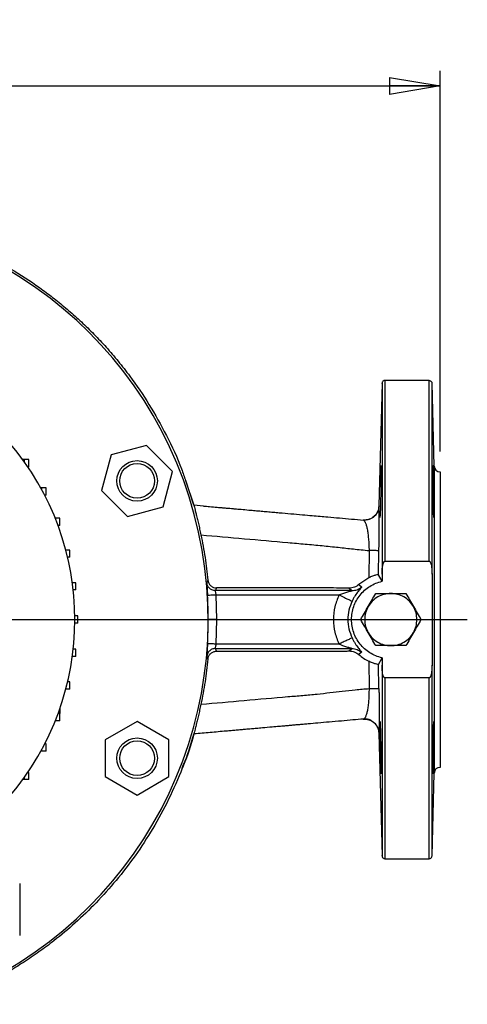
# Model space of a CAD drawing. Units: millimetres. Extents: x -4 to 213, y 0 to 297.
# Drawn here: x 76 to 98, y 70 to 118 of the extents above; entities that cross this region are included whole.
import ezdxf

# ---------------------------------------------------------------- set-up
doc = ezdxf.new("R2010")
doc.units = ezdxf.units.MM
doc.layers.add('FORMAT', color=7, linetype='Continuous')
doc.styles.add('SLDTEXTSTYLE0', font='TXT', dxfattribs={"width": 0.605})
doc.dimstyles.new('SLDDIMSTYLE0', dxfattribs={"dimtxt": 2.5, "dimasz": 2.5, "dimexe": 0, "dimexo": 0.0625, "dimtad": 1, "dimlfac": 7, "dimrnd": 1e-09, "dimzin": 12, "dimdsep": 46, "dimtxsty": 'SLDTEXTSTYLE0', "dimblk1": 'CLOSED', "dimblk2": 'CLOSED', "dimsah": 1, "dimcen": 0.09, "dimadec": 0, "dimazin": 3, "dimtfac": 1, "dimtofl": 0, "dimtmove": 0, "dimatfit": 3, "dimldrblk": 'CLOSED', "dimfxl": 0, "dimfrac": 2, "dimtolj": 1, "dimtzin": 12, "dimarcsym": 0})

# ---------------------------------------------------------------- blocks, each defined once
blk = doc.blocks.new('_Closed')
at = {"color": 0, "linetype": 'ByBlock', "lineweight": -2}
for p, q in [((-1, 0.166667), (0, 0)), ((-1, 0.166667), (-1, -0.166667)), ((0, 0), (-1, -0.166667)), ((0, 0), (-1, 0))]:
    blk.add_line(p, q, dxfattribs=at)
blk = doc.blocks.new('_D_11')
at = {"layer": 'FORMAT', "color": 7}
for p, q in [((33.496, 96.879), (33.496, 115.64)), ((96.353, 96.879), (96.353, 115.64)), ((33.496, 114.89), (96.353, 114.89))]:
    blk.add_line(p, q, dxfattribs=at)
at = {"layer": 'FORMAT', "color": 7, "xscale": 2.5, "yscale": 2.5}
for p, rotation in [((33.496, 114.89, 10.746), 179.9999998641945), ((96.353, 114.89, 10.746), 359.9999998641945)]:
    blk.add_blockref('_Closed', p, dxfattribs=dict(at, rotation=rotation))
at = {"layer": 'FORMAT', "color": 7, "insert": (62.575, 118.113), "char_height": 2.5, "attachment_point": 1, "rotation": 360, "style": 'SLDTEXTSTYLE0'}
blk.add_mtext('440', dxfattribs=at)
blk = doc.blocks.new('SW_CENTERMARKSYMBOL_2')
at = {"layer": 'FORMAT', "color": 0}
blk.add_line((0.714, 0), (32.767, 0), dxfattribs=at)

msp = doc.modelspace()

# ---------------------------------------------------------------- linework, layer by layer
at = {"color": 7, "linetype": 'Continuous', "lineweight": 25}
for p, q in [((93.4921, 100.2403), (93.3337, 94.1913)), ((95.8101, 100.379), (93.6348, 100.379)), ((96.0598, 96.1572), (95.9529, 100.2401)), ((81.8917, 97.1797), (80.139, 96.7101)), ((83.1748, 95.8967), (81.8917, 97.1797)), ((80.139, 96.7101), (79.6694, 94.9574)), ((75.8787, 96.4819), (75.7916, 96.4819)), ((75.8787, 96.3604), (75.8787, 96.4819)), ((76.093, 96.4819), (75.8787, 96.4819)), ((76.093, 96.1247), (76.0421, 96.1247)), ((76.093, 96.1247), (76.093, 96.4819)), ((96.0598, 96.1572), (96.0598, 81.0293)), ((82.7052, 94.144), (83.1748, 95.8967)), ((83.8098, 95.4397), (84.2254, 94.2307)), ((84.2188, 94.2332), (83.8218, 95.4437)), ((76.7267, 95.0793), (76.6826, 95.0793)), ((76.7267, 94.9988), (76.7267, 95.0793)), ((76.941, 95.0793), (76.7267, 95.0793)), ((76.941, 94.7222), (76.8727, 94.7222)), ((76.941, 94.7222), (76.941, 95.0793)), ((79.6694, 94.9574), (80.9525, 93.6743)), ((80.9525, 93.6743), (82.7052, 94.144)), ((84.693, 94.1899), (84.2252, 94.231)), ((93.3338, 94.1913), (93.3337, 94.1913)), ((93.3461, 94.1916), (93.3338, 94.1913)), ((77.3994, 93.5848), (77.3907, 93.5848)), ((77.3994, 93.5631), (77.3994, 93.5848)), ((77.6136, 93.5848), (77.3994, 93.5848)), ((77.6136, 93.2276), (77.5278, 93.2276)), ((77.6136, 93.2276), (77.6136, 93.5848)), ((78.1013, 92.02), (77.9083, 92.02)), ((78.1013, 91.6629), (78.1013, 92.02)), ((92.8513, 91.9959), (92.8346, 90.6479)), ((93.322, 90.8037), (93.338, 91.9853)), ((78.1013, 91.6629), (77.9973, 91.6629)), ((93.6348, 91.4727), (95.8101, 91.4727)), ((93.4904, 90.4801), (93.322, 90.8037)), ((93.492, 90.8363), (93.4904, 90.4801)), ((95.9529, 90.8362), (95.9529, 86.3504)), ((78.3967, 90.4079), (78.2297, 90.4079)), ((78.3967, 90.0508), (78.3967, 90.4079)), ((84.9116, 90.5383), (84.8577, 90.4085)), ((92.8346, 90.6479), (92.3542, 90.3211)), ((92.3542, 90.3211), (92.4808, 90.202)), ((78.3967, 90.0508), (78.2735, 90.0508)), ((85.338, 90.1512), (85.2845, 90.019)), ((92.0044, 90.019), (85.2845, 90.019)), ((85.3579, 88.5934), (85.3219, 89.8049)), ((85.3219, 89.8049), (91.3693, 89.8049)), ((91.867, 90.1418), (92.0044, 90.019)), ((78.4957, 88.772), (78.3516, 88.772)), ((78.4957, 88.4148), (78.3516, 88.4148)), ((78.4957, 88.4148), (78.4957, 88.772)), ((85.3219, 87.3819), (85.3579, 88.5934)), ((91.3692, 87.3819), (85.3219, 87.3819)), ((78.3967, 87.136), (78.2735, 87.136)), ((78.3967, 86.7789), (78.3967, 87.136)), ((85.2845, 87.1678), (92.0042, 87.1678)), ((85.338, 87.0356), (85.2845, 87.1678)), ((91.8668, 87.045), (92.0042, 87.1678)), ((92.4806, 86.9848), (92.354, 86.8656)), ((78.3967, 86.7789), (78.2297, 86.7789)), ((84.8577, 86.7783), (84.9116, 86.6485)), ((92.8346, 86.5387), (92.8511, 85.1944)), ((93.322, 86.3828), (93.4904, 86.7065)), ((93.338, 85.2014), (93.322, 86.3828)), ((93.4904, 86.7065), (93.492, 86.3503)), ((78.1013, 85.5239), (77.9973, 85.5239)), ((78.1013, 85.1668), (78.1013, 85.5239)), ((95.8101, 85.7139), (93.6348, 85.7139)), ((78.1013, 85.1668), (77.9083, 85.1668)), ((77.6136, 83.9592), (77.5278, 83.9592)), ((77.5422, 83.9592), (77.5422, 83.9985)), ((77.6136, 84.1996), (77.6136, 83.9592)), ((77.6136, 83.602), (77.6136, 83.9592)), ((77.3994, 83.602), (77.3907, 83.602)), ((77.3994, 83.602), (77.3994, 83.6237)), ((77.6136, 83.602), (77.3994, 83.602)), ((81.4221, 83.5743), (79.8507, 82.667)), ((82.9935, 82.667), (81.4221, 83.5743)), ((92.7147, 83.6849), (92.5688, 83.6894)), ((93.3336, 82.996), (93.3339, 82.996)), ((93.3336, 82.9959), (93.4921, 76.9463)), ((93.3339, 82.996), (93.3454, 82.9952)), ((79.8507, 82.667), (79.8507, 80.8525)), ((82.9935, 80.8525), (82.9935, 82.667)), ((76.7267, 82.1075), (76.6826, 82.1075)), ((76.7267, 82.1075), (76.7267, 82.188)), ((76.941, 82.1075), (76.7267, 82.1075)), ((76.941, 82.4646), (76.8727, 82.4646)), ((76.941, 82.1075), (76.941, 82.4646)), ((76.093, 81.0621), (76.0421, 81.0621)), ((76.093, 80.7049), (76.093, 81.0621)), ((75.8787, 80.7049), (75.7916, 80.7049)), ((75.8787, 80.7049), (75.8787, 80.8264)), ((76.093, 80.7049), (75.8787, 80.7049)), ((79.8507, 80.8525), (81.4221, 79.9452)), ((81.4221, 79.9452), (82.9935, 80.8525)), ((95.9529, 76.9465), (96.0598, 81.0293)), ((93.6348, 76.8076), (95.8101, 76.8076)), ((75.6385, 75.5934), (75.6385, 73.022))]:
    msp.add_line(p, q, dxfattribs=at)
for centre, radius in [((81.4221, 95.427), 1), ((81.4221, 95.427), 0.8571), ((81.4221, 81.7598), 1), ((81.4221, 81.7598), 0.8571)]:
    msp.add_circle(centre, radius, dxfattribs=at)
for centre, radius, start, end in [((64.9243, 88.5934), 20, 289.68681, 250.31319), ((64.9243, 88.5934), 13.4286, 319.42725, 40.57275), ((96.3454, 96.1647), 0.2857, 181.5, 271.44513), ((64.9243, 88.5934), 20.0051, 0, 3.39897), ((64.9243, 88.5934), 20.0051, 356.60103, 0), ((96.3454, 81.0219), 0.2857, 88.51439, 178.5)]:
    msp.add_arc(centre, radius, start, end, dxfattribs=at)
for points, knots in [([(45.3654, 93.2618), (45.5056, 93.7932), (45.7861, 94.856), (46.3704, 96.3998), (47.07, 97.8934), (47.8919, 99.3239), (48.8276, 100.6826), (49.8716, 101.96), (51.0166, 103.1476), (52.255, 104.2375), (53.5785, 105.2223), (54.9782, 106.0955), (56.4446, 106.8511), (57.9681, 107.4841), (59.5382, 107.9903), (61.1445, 108.3662), (62.7762, 108.6093), (64.4044, 108.7167), (66.0229, 108.6929), (67.6268, 108.5411), (69.2285, 108.2582), (70.8169, 107.8424), (72.3806, 107.2928), (73.9076, 106.6094), (75.3858, 105.7937), (76.5477, 105.0182), (77.4279, 104.348), (78.0595, 103.8258), (78.6856, 103.263), (79.3032, 102.6586), (79.9091, 102.0117), (80.5002, 101.3214), (81.2218, 100.3955), (82.0427, 99.1923), (82.8926, 97.6617), (83.4908, 96.3998), (83.7459, 95.6321), (83.8098, 95.4397)], [0, 0, 0, 0, 0.0320261, 0.0640522, 0.0960783, 0.1281044, 0.1601305, 0.1921566, 0.2241827, 0.2562089, 0.288235, 0.3202611, 0.3522872, 0.3843133, 0.4163394, 0.4483655, 0.4803916, 0.5124177, 0.5433943, 0.5746707, 0.606247, 0.6381232, 0.6702991, 0.7027749, 0.7355506, 0.768626, 0.7841164, 0.8000397, 0.8163958, 0.8331848, 0.8504065, 0.8680611, 0.8861484, 0.9188362, 0.9528486, 0.9881854, 1, 1, 1, 1]), ([(93.6348, 100.379), (93.6164, 100.3769), (93.5796, 100.3728), (93.5329, 100.3408), (93.4997, 100.2949), (93.4946, 100.2582), (93.492, 100.2399)], [0, 0, 0, 0, 0.2499996, 0.5000018, 0.7500011, 1, 1, 1, 1]), ([(93.492, 100.2253), (93.492, 100.2298), (93.492, 100.2558), (93.492, 100.1309), (93.492, 99.8438), (93.492, 99.3721), (93.492, 98.7421), (93.492, 97.9581), (93.492, 97.0333), (93.492, 95.9812), (93.492, 94.818), (93.492, 93.5603), (93.492, 92.2302), (93.492, 91.3009), (93.492, 90.8363)], [0, 0, 0, 0, 0.0187949, 0.1079953, 0.1971958, 0.2863963, 0.3755967, 0.4647972, 0.5539977, 0.6431982, 0.7323986, 0.8215991, 0.9107995, 1, 1, 1, 1]), ([(93.6348, 100.3771), (93.6348, 100.3621), (93.6348, 100.3318), (93.6348, 100.0712), (93.6348, 99.6548), (93.6348, 99.0742), (93.6348, 98.3422), (93.6348, 97.4683), (93.6348, 96.4655), (93.6348, 95.3485), (93.6348, 94.1325), (93.6348, 92.839), (93.6348, 91.9281), (93.6348, 91.4727)], [0, 0, 0, 0, 0.0889967, 0.1800969, 0.2711973, 0.3622976, 0.4533979, 0.5444983, 0.6355986, 0.726699, 0.8177993, 0.9088997, 1, 1, 1, 1]), ([(95.8101, 91.4727), (95.8101, 91.8896), (95.8101, 92.7235), (95.8101, 93.9147), (95.8101, 95.0437), (95.8101, 96.0936), (95.8101, 97.0524), (95.8101, 97.9084), (95.8101, 98.6511), (95.8101, 99.2713), (95.8101, 99.7624), (95.8101, 100.1149), (95.8101, 100.3376), (95.8101, 100.3652), (95.8101, 100.379)], [0, 0, 0, 0, 0.08333332, 0.16666662, 0.25000002, 0.3333333, 0.4166666, 0.49999991, 0.58333334, 0.66666662, 0.74999994, 0.83333329, 0.91666668, 1, 1, 1, 1]), ([(95.8101, 100.379), (95.8307, 100.3764), (95.872, 100.3712), (95.9185, 100.3341), (95.9468, 100.2884), (95.9509, 100.256), (95.9529, 100.2399)], [0, 0, 0, 0, 0.2796697, 0.5592246, 0.7796859, 1, 1, 1, 1]), ([(95.9529, 90.8362), (95.9529, 91.2705), (95.9529, 92.1391), (95.9529, 93.3875), (95.9529, 94.5749), (95.9529, 95.683), (95.9529, 96.6981), (95.9529, 97.6065), (95.9529, 98.3965), (95.9529, 99.0572), (95.9529, 99.5812), (95.9529, 99.9576), (95.9529, 100.1956), (95.9529, 100.2251), (95.9529, 100.2399)], [0, 0, 0, 0, 0.0833333, 0.1666667, 0.25, 0.3333333, 0.4166667, 0.5, 0.5833333, 0.6666666, 0.75, 0.8333333, 0.9166666, 1, 1, 1, 1]), ([(93.3984, 93.621), (93.4022, 93.6403), (93.4098, 93.6787), (93.4216, 93.9357), (93.4305, 94.2123), (93.4383, 94.5156), (93.445, 94.8429), (93.4498, 95.1645), (93.4534, 95.4866), (93.4553, 95.8392), (93.4534, 96.074), (93.4498, 96.1773), (93.4471, 96.1874), (93.4458, 96.1925)], [0, 0, 0, 0, 0.12474661, 0.24949371, 0.3218453, 0.38774727, 0.49974372, 0.56417597, 0.62743589, 0.74987164, 0.87233111, 0.9355852, 1, 1, 1, 1]), ([(96.0466, 93.621), (96.0449, 93.6252), (96.0413, 93.6341), (96.035, 93.7088), (96.0283, 93.8306), (96.0215, 93.9966), (96.0147, 94.2024), (96.0086, 94.4355), (96.0034, 94.6722), (95.9989, 94.9166), (95.9952, 95.1645), (95.9924, 95.4091), (95.9908, 95.63), (95.9902, 95.8213), (95.9908, 95.9794), (95.9924, 96.0986), (95.9951, 96.1774), (95.9978, 96.1874), (95.9992, 96.1925)], [0, 0, 0, 0, 0.0578242, 0.124998, 0.1874988, 0.2499999, 0.3182397, 0.3826538, 0.4432404, 0.4999976, 0.5642408, 0.6273216, 0.6892402, 0.7499983, 0.8107553, 0.872674, 0.9357552, 1, 1, 1, 1]), ([(95.9992, 96.1925), (96.002, 96.1774), (96.0064, 96.1535), (96.0144, 96), (96.0234, 95.7804), (96.035, 95.4117), (96.0453, 94.9848), (96.0516, 94.6421), (96.0563, 94.3207), (96.0587, 93.9754), (96.0563, 93.7431), (96.0517, 93.6371), (96.0483, 93.6265), (96.0466, 93.621)], [0, 0, 0, 0, 0.1119994, 0.1778937, 0.250231, 0.3749692, 0.4997073, 0.5663125, 0.6302934, 0.7498535, 0.8694594, 0.9334292, 1, 1, 1, 1]), ([(96.3528, 95.8791), (96.3528, 95.8671), (96.3528, 95.843), (96.3528, 95.6495), (96.3528, 95.3442), (96.3528, 94.9209), (96.3528, 94.3901), (96.3528, 93.7599), (96.3528, 93.0413), (96.3528, 92.2466), (96.3528, 91.3894), (96.3528, 90.4844), (96.3528, 89.547), (96.3528, 88.5933), (96.3528, 87.6396), (96.3528, 86.7022), (96.3528, 85.7972), (96.3528, 84.94), (96.3528, 84.1453), (96.3528, 83.4267), (96.3528, 82.7965), (96.3528, 82.2657), (96.3528, 81.8424), (96.3528, 81.5371), (96.3528, 81.3436), (96.3528, 81.3195), (96.3528, 81.3075)], [0, 0, 0, 0, 0.0416667, 0.0833334, 0.125, 0.1666667, 0.2083333, 0.25, 0.2916667, 0.3333333, 0.375, 0.4166667, 0.4583333, 0.5, 0.5416667, 0.5833333, 0.625, 0.6666667, 0.7083333, 0.75, 0.7916667, 0.8333333, 0.875, 0.9166666, 0.9583333, 1, 1, 1, 1]), ([(84.225, 94.2295), (84.2244, 94.2291), (84.2232, 94.2281), (84.2266, 94.205), (84.2421, 94.1373), (84.2764, 94), (84.3239, 93.8126), (84.3802, 93.5865), (84.4418, 93.3303), (84.5055, 93.054), (84.5469, 92.8626), (84.5676, 92.7668)], [0, 0, 0, 0, 0.0521135, 0.1110455, 0.2376183, 0.3635164, 0.4918823, 0.6183119, 0.745941, 0.872935, 1, 1, 1, 1]), ([(84.693, 94.1899), (84.7937, 94.1811), (85.0183, 94.1613), (85.2899, 94.1374), (85.5189, 94.1173), (85.6806, 94.1031), (85.8413, 94.089), (85.9966, 94.0753), (86.1543, 94.0614), (86.3389, 94.0452), (86.6003, 94.0222), (86.9044, 93.9955), (87.2367, 93.9663), (87.5372, 93.9398), (87.8349, 93.9137), (88.1291, 93.8878), (88.5167, 93.8537), (88.9976, 93.8114), (89.5391, 93.7638), (90.1484, 93.7102), (90.7585, 93.6566), (91.4054, 93.5997), (91.9864, 93.5486), (92.3749, 93.5145), (92.5704, 93.4973)], [0, 0, 0, 0, 0.0381106, 0.0849625, 0.1027375, 0.1247107, 0.1460996, 0.1635405, 0.1834221, 0.205744, 0.2333731, 0.2822824, 0.3207383, 0.3590454, 0.3959392, 0.4333057, 0.4703121, 0.5425275, 0.6152235, 0.6753038, 0.7731306, 0.8454189, 0.9222424, 1, 1, 1, 1]), ([(93.3337, 94.1913), (93.3206, 94.0968), (93.3006, 93.9525), (93.2057, 93.7953), (93.1428, 93.7218), (93.1071, 93.6878), (93.0976, 93.6792), (93.095, 93.6769), (93.0943, 93.6762), (93.0257, 93.6151), (92.9, 93.5418), (92.711, 93.4949), (92.6091, 93.4972), (92.5571, 93.4984)], [0, 0, 0, 0, 0.2429508, 0.3713249, 0.4675171, 0.492263, 0.498791, 0.5005931, 0.5011296, 0.5014217, 0.7378619, 0.8661183, 1, 1, 1, 1]), ([(93.3461, 94.1916), (93.342, 94.1433), (93.3338, 94.0464), (93.2849, 93.9078), (93.2107, 93.7816), (93.112, 93.6732), (92.9935, 93.587), (92.8598, 93.5269), (92.7164, 93.4935), (92.619, 93.496), (92.5704, 93.4973)], [0, 0, 0, 0, 0.1245999, 0.2497396, 0.3747465, 0.4996636, 0.6246181, 0.7497553, 0.8751326, 1, 1, 1, 1]), ([(93.338, 91.9853), (93.3402, 92.1333), (93.3445, 92.4294), (93.349, 92.8535), (93.3521, 93.2395), (93.3537, 93.5723), (93.3539, 93.8427), (93.3527, 94.04), (93.3502, 94.1665), (93.3475, 94.1833), (93.3461, 94.1916)], [0, 0, 0, 0, 0.1253004, 0.2506053, 0.376333, 0.5016142, 0.6255581, 0.7506151, 0.8750888, 1, 1, 1, 1]), ([(92.5704, 93.4973), (92.5858, 93.4899), (92.6167, 93.475), (92.6679, 93.3855), (92.7165, 93.2503), (92.7606, 93.0678), (92.7954, 92.8432), (92.8226, 92.5828), (92.8432, 92.2966), (92.8486, 92.0958), (92.8513, 91.9959)], [0, 0, 0, 0, 0.1268676, 0.2546084, 0.3820223, 0.508175, 0.6328191, 0.7563837, 0.878815, 1, 1, 1, 1]), ([(84.5676, 92.7668), (84.6406, 92.3978), (84.7866, 91.6598), (84.8699, 90.9121), (84.9116, 90.5383)], [0, 0, 0, 0, 0.5000001, 1, 1, 1, 1]), ([(84.5676, 92.7668), (85.9953, 92.6415), (87.7074, 92.4912), (89.7003, 92.3153), (90.5285, 92.2395), (91.3416, 92.1559), (92.0869, 92.0683), (92.5924, 92.0204), (92.8513, 91.9959)], [0, 0, 0, 0, 0.51104393, 0.61283668, 0.71285193, 0.80820926, 0.90175617, 1, 1, 1, 1]), ([(93.338, 91.9853), (93.33, 91.9857), (93.314, 91.9867), (93.2074, 91.9892), (93.0528, 91.9924), (92.9184, 91.9947), (92.8513, 91.9959)], [0, 0, 0, 0, 0.2499968, 0.4999952, 0.7499963, 1, 1, 1, 1]), ([(93.492, 90.8363), (93.4951, 90.9491), (93.4996, 91.1183), (93.5343, 91.3131), (93.5666, 91.4067), (93.593, 91.4497), (93.6122, 91.4664), (93.6253, 91.4719), (93.6317, 91.4724), (93.6348, 91.4727)], [0, 0, 0, 0, 0.5001956, 0.7502367, 0.8751763, 0.9375798, 0.9716128, 0.986161, 1, 1, 1, 1]), ([(95.8101, 91.4727), (95.8132, 91.4724), (95.8196, 91.4719), (95.8327, 91.4664), (95.852, 91.4497), (95.9073, 91.358), (95.942, 91.1441), (95.949, 90.9483), (95.9529, 90.8362)], [0, 0, 0, 0, 0.01376702, 0.02830235, 0.06244529, 0.124917, 0.49912932, 1, 1, 1, 1]), ([(93.322, 90.8038), (93.3139, 90.8057), (93.2977, 90.8096), (93.1836, 90.7859), (93.026, 90.7376), (92.8989, 90.678), (92.8346, 90.6479)], [0, 0, 0, 0, 0.25023184, 0.50056291, 0.74699711, 1, 1, 1, 1]), ([(84.8577, 90.4085), (84.8574, 90.3969), (84.8567, 90.3738), (84.8656, 90.2295), (84.8792, 90.0242), (84.8892, 89.861), (84.8942, 89.7795)], [0, 0, 0, 0, 0.24883728, 0.49896327, 0.74959455, 1, 1, 1, 1]), ([(85.2845, 90.019), (85.2252, 90.0262), (85.1068, 90.0406), (84.9706, 90.143), (84.8837, 90.2707), (84.8664, 90.3626), (84.8577, 90.4085)], [0, 0, 0, 0, 0.2796977, 0.5592924, 0.7797116, 1, 1, 1, 1]), ([(84.9116, 90.5383), (84.9226, 90.4869), (84.9446, 90.3834), (85.0439, 90.2554), (85.1808, 90.1688), (85.2858, 90.157), (85.338, 90.1512)], [0, 0, 0, 0, 0.2484715, 0.5002921, 0.7517503, 1, 1, 1, 1]), ([(92.3542, 90.3211), (92.2805, 90.2683), (92.1331, 90.1626), (91.9558, 90.1487), (91.867, 90.1418)], [0, 0, 0, 0, 0.4994543, 1, 1, 1, 1]), ([(93.4904, 86.7065), (93.3858, 86.736), (93.1768, 86.7949), (92.8875, 86.9482), (92.6266, 87.1441), (92.4025, 87.3818), (92.2212, 87.6534), (92.088, 87.9516), (92.0065, 88.2679), (91.9791, 88.5933), (92.0065, 88.9187), (92.088, 89.235), (92.2212, 89.5332), (92.4025, 89.8048), (92.6266, 90.0425), (92.8875, 90.2384), (93.1768, 90.3917), (93.3858, 90.4506), (93.4904, 90.4801)], [0, 0, 0, 0, 0.0624998, 0.1249999, 0.1874999, 0.2499998, 0.3125, 0.375, 0.4375, 0.5, 0.5625, 0.625, 0.6875, 0.7500002, 0.8125001, 0.8750001, 0.9375002, 1, 1, 1, 1]), ([(85.3219, 89.8049), (85.2598, 89.8012), (85.1357, 89.7938), (84.9959, 89.7855), (84.9114, 89.7805), (84.8999, 89.7798), (84.8942, 89.7795)], [0, 0, 0, 0, 0.2796635, 0.55922, 0.77968, 1, 1, 1, 1]), ([(85.3219, 89.8049), (85.3169, 89.8323), (85.3068, 89.887), (85.293, 89.9567), (85.2835, 90.0068), (85.2842, 90.015), (85.2845, 90.019)], [0, 0, 0, 0, 0.2517224, 0.5026964, 0.7519279, 1, 1, 1, 1]), ([(91.867, 90.1418), (91.6612, 90.1445), (91.2673, 90.1497), (90.6079, 90.1517), (89.9528, 90.1511), (89.2774, 90.1512), (87.7455, 90.1512), (86.4323, 90.1512), (85.338, 90.1512)], [0, 0, 0, 0, 0.09997, 0.19132, 0.2998209, 0.3998465, 0.4998722, 1, 1, 1, 1]), ([(91.3693, 89.8049), (91.2927, 89.613), (91.1376, 89.2245), (91.0758, 88.5934), (91.1375, 87.9623), (91.2926, 87.5738), (91.3692, 87.3819)], [0, 0, 0, 0, 0.2469117, 0.4999999, 0.7530881, 1, 1, 1, 1]), ([(91.3693, 89.8049), (91.499, 89.8574), (91.6887, 89.9341), (91.8999, 89.9887), (91.9819, 90.0102), (92.0017, 90.0166), (92.0055, 90.0185), (92.0048, 90.0188), (92.0044, 90.019)], [0, 0, 0, 0, 0.5723166, 0.8369734, 0.9327983, 0.968929, 0.9846886, 1, 1, 1, 1]), ([(91.3693, 89.8049), (91.4608, 89.7615), (91.6439, 89.6746), (91.8521, 89.5759), (91.9815, 89.5146), (92.003, 89.5044), (92.0138, 89.4993)], [0, 0, 0, 0, 0.2796796, 0.5592535, 0.779695, 1, 1, 1, 1]), ([(92.0044, 90.019), (92.0922, 90.0275), (92.2679, 90.0445), (92.4098, 90.1495), (92.4808, 90.202)], [0, 0, 0, 0, 0.5000001, 1, 1, 1, 1]), ([(92.4808, 90.202), (92.4799, 90.1966), (92.4781, 90.1862), (92.4254, 90.1213), (92.3203, 89.9975), (92.191, 89.8187), (92.0872, 89.6466), (92.0386, 89.5491), (92.0138, 89.4993)], [0, 0, 0, 0, 0.1451958, 0.2812515, 0.5263773, 0.758328, 0.8765609, 1, 1, 1, 1]), ([(93.9243, 89.879), (93.8139, 89.8708), (93.5894, 89.8541), (93.2747, 89.7184), (92.9998, 89.5137), (92.8731, 89.3276), (92.8108, 89.2362)], [0, 0, 0, 0, 0.24566656, 0.50000064, 0.75433286, 1, 1, 1, 1]), ([(92.8108, 89.2362), (92.8737, 89.345), (92.9994, 89.5629), (93.1211, 89.7736), (93.1819, 89.879)], [0, 0, 0, 0, 0.4998821, 1, 1, 1, 1]), ([(93.1819, 89.879), (93.3036, 89.879), (93.547, 89.879), (93.7985, 89.879), (93.9243, 89.879)], [0, 0, 0, 0, 0.5001198, 1, 1, 1, 1]), ([(95.0377, 89.2362), (94.9755, 89.3276), (94.8487, 89.5137), (94.5738, 89.7184), (94.2591, 89.8541), (94.0346, 89.8708), (93.9243, 89.879)], [0, 0, 0, 0, 0.2456668, 0.4999999, 0.7543322, 1, 1, 1, 1]), ([(93.9243, 89.879), (94.05, 89.879), (94.3015, 89.879), (94.5449, 89.879), (94.6666, 89.879)], [0, 0, 0, 0, 0.4998802, 1, 1, 1, 1]), ([(94.6666, 89.879), (94.7274, 89.7736), (94.8491, 89.5629), (94.9749, 89.345), (95.0377, 89.2362)], [0, 0, 0, 0, 0.5001188, 1, 1, 1, 1]), ([(92.0138, 89.4993), (91.9559, 89.3539), (91.8401, 89.0633), (91.7948, 88.5934), (91.8401, 88.1235), (91.9558, 87.8328), (92.0137, 87.6875)], [0, 0, 0, 0, 0.2500001, 0.5000002, 0.7500002, 1, 1, 1, 1]), ([(92.4396, 88.5933), (92.5005, 88.6987), (92.6222, 88.9094), (92.7479, 89.1273), (92.8108, 89.2362)], [0, 0, 0, 0, 0.50011755, 1, 1, 1, 1]), ([(92.8108, 89.2362), (92.7627, 89.1365), (92.665, 88.9337), (92.6251, 88.5933), (92.665, 88.2529), (92.7627, 88.0501), (92.8108, 87.9504)], [0, 0, 0, 0, 0.2456672, 0.5, 0.7543328, 1, 1, 1, 1]), ([(95.21, 88.5933), (95.2024, 88.7061), (95.1873, 88.9317), (95.0876, 89.1347), (95.0377, 89.2362)], [0, 0, 0, 0, 0.4999998, 1, 1, 1, 1]), ([(95.0377, 89.2362), (95.1006, 89.1273), (95.2263, 88.9094), (95.348, 88.6987), (95.4089, 88.5933)], [0, 0, 0, 0, 0.4998801, 1, 1, 1, 1]), ([(85.3579, 88.5934), (85.2957, 88.5934), (85.1713, 88.5934), (85.0313, 88.5934), (84.9466, 88.5934), (84.9351, 88.5934), (84.9294, 88.5934)], [0, 0, 0, 0, 0.2796654, 0.5592204, 0.7796802, 1, 1, 1, 1]), ([(92.8108, 87.9504), (92.7479, 88.0593), (92.6222, 88.2772), (92.5005, 88.4879), (92.4396, 88.5933)], [0, 0, 0, 0, 0.4998801, 1, 1, 1, 1]), ([(95.0377, 87.9504), (95.0876, 88.0519), (95.1873, 88.2549), (95.2024, 88.4805), (95.21, 88.5933)], [0, 0, 0, 0, 0.5000001, 1, 1, 1, 1]), ([(95.4089, 88.5933), (95.348, 88.4879), (95.2263, 88.2772), (95.1006, 88.0593), (95.0377, 87.9504)], [0, 0, 0, 0, 0.50011884, 1, 1, 1, 1]), ([(92.8108, 87.9504), (92.8731, 87.859), (92.9998, 87.6729), (93.2747, 87.4682), (93.5894, 87.3325), (93.8139, 87.3158), (93.9243, 87.3076)], [0, 0, 0, 0, 0.2456671, 0.4999993, 0.7543334, 1, 1, 1, 1]), ([(93.1819, 87.3076), (93.1211, 87.413), (92.9994, 87.6237), (92.8737, 87.8416), (92.8108, 87.9504)], [0, 0, 0, 0, 0.5001181, 1, 1, 1, 1]), ([(93.9243, 87.3076), (94.0346, 87.3158), (94.2591, 87.3325), (94.5738, 87.4682), (94.8487, 87.6729), (94.9755, 87.859), (95.0377, 87.9504)], [0, 0, 0, 0, 0.2456678, 0.5000001, 0.7543332, 1, 1, 1, 1]), ([(95.0377, 87.9504), (94.9749, 87.8416), (94.8491, 87.6237), (94.7274, 87.413), (94.6666, 87.3076)], [0, 0, 0, 0, 0.4998801, 1, 1, 1, 1]), ([(84.8942, 87.4073), (84.8892, 87.3258), (84.8792, 87.1626), (84.8656, 86.9573), (84.8567, 86.813), (84.8574, 86.7899), (84.8577, 86.7783)], [0, 0, 0, 0, 0.2504055, 0.5010375, 0.7511635, 1, 1, 1, 1]), ([(85.3219, 87.3819), (85.2598, 87.3856), (85.1357, 87.393), (84.9959, 87.4013), (84.9114, 87.4063), (84.8999, 87.407), (84.8942, 87.4073)], [0, 0, 0, 0, 0.2796635, 0.55922, 0.77968, 1, 1, 1, 1]), ([(85.2845, 87.1678), (85.2842, 87.1718), (85.2835, 87.18), (85.293, 87.2301), (85.3068, 87.2998), (85.3169, 87.3545), (85.3219, 87.3819)], [0, 0, 0, 0, 0.2480649, 0.4972947, 0.7482702, 1, 1, 1, 1]), ([(92.0137, 87.6875), (91.9976, 87.6799), (91.9653, 87.6646), (91.7925, 87.5826), (91.585, 87.4843), (91.4411, 87.416), (91.3692, 87.3819)], [0, 0, 0, 0, 0.279679, 0.559253, 0.7796948, 1, 1, 1, 1]), ([(92.0042, 87.1678), (92.0045, 87.168), (92.0052, 87.1683), (92.0015, 87.1702), (91.9816, 87.1766), (91.8997, 87.1981), (91.6886, 87.2527), (91.4989, 87.3294), (91.3692, 87.3819)], [0, 0, 0, 0, 0.0152934, 0.0310534, 0.0672092, 0.1630241, 0.4277082, 1, 1, 1, 1]), ([(92.0137, 87.6875), (92.0385, 87.6377), (92.0871, 87.5401), (92.1909, 87.3681), (92.3202, 87.1892), (92.4252, 87.0654), (92.4779, 87.0006), (92.4797, 86.9902), (92.4806, 86.9848)], [0, 0, 0, 0, 0.1234416, 0.2416733, 0.4736369, 0.7187576, 0.8548126, 1, 1, 1, 1]), ([(85.2845, 87.1678), (85.2252, 87.1606), (85.1068, 87.1462), (84.9706, 87.0438), (84.8837, 86.9161), (84.8664, 86.8242), (84.8577, 86.7783)], [0, 0, 0, 0, 0.2796976, 0.5592922, 0.7797114, 1, 1, 1, 1]), ([(84.9116, 86.6485), (84.9233, 86.7035), (84.9454, 86.8074), (85.0468, 86.9325), (85.1799, 87.0186), (85.2852, 87.0299), (85.338, 87.0356)], [0, 0, 0, 0, 0.2647437, 0.500326, 0.7493733, 1, 1, 1, 1]), ([(85.338, 87.0356), (85.6661, 87.0356), (86.2641, 87.0356), (87.0736, 87.0356), (87.6754, 87.0356), (88.0949, 87.0356), (88.3576, 87.0356), (88.5196, 87.0356), (88.5964, 87.0356), (88.6792, 87.0356), (88.7998, 87.0356), (88.9718, 87.0356), (89.133, 87.0356), (89.2836, 87.0356), (89.4236, 87.0356), (89.5528, 87.0356), (89.6714, 87.0356), (89.8335, 87.0356), (90.0106, 87.0356), (90.1704, 87.0356), (90.3415, 87.0356), (90.4968, 87.0356), (90.7016, 87.0356), (90.8772, 87.0359), (91.081, 87.0368), (91.2828, 87.0382), (91.4811, 87.0401), (91.674, 87.0425), (91.8025, 87.0442), (91.8668, 87.045)], [0, 0, 0, 0, 0.1499392, 0.2732369, 0.369893, 0.4249014, 0.4649244, 0.4899613, 0.4989044, 0.5000123, 0.527826, 0.5540149, 0.5785784, 0.6015168, 0.6228301, 0.6425184, 0.6605813, 0.6770194, 0.7165824, 0.7415195, 0.7500183, 0.7947539, 0.8125201, 0.8435809, 0.875011, 0.9062652, 0.9375015, 0.9687493, 1, 1, 1, 1]), ([(91.8668, 87.045), (91.9555, 87.0381), (92.1329, 87.0242), (92.2803, 86.9185), (92.354, 86.8656)], [0, 0, 0, 0, 0.50054822, 1, 1, 1, 1]), ([(92.0042, 87.1678), (92.092, 87.1593), (92.2677, 87.1423), (92.4096, 87.0373), (92.4806, 86.9848)], [0, 0, 0, 0, 0.50000014, 1, 1, 1, 1]), ([(92.354, 86.8656), (92.4286, 86.8039), (92.5789, 86.6794), (92.7489, 86.5859), (92.8346, 86.5387)], [0, 0, 0, 0, 0.4961307, 1, 1, 1, 1]), ([(93.9243, 87.3076), (93.7985, 87.3076), (93.547, 87.3076), (93.3036, 87.3076), (93.1819, 87.3076)], [0, 0, 0, 0, 0.4998802, 1, 1, 1, 1]), ([(94.6666, 87.3076), (94.5449, 87.3076), (94.3015, 87.3076), (94.05, 87.3076), (93.9243, 87.3076)], [0, 0, 0, 0, 0.500117, 1, 1, 1, 1]), ([(84.9116, 86.6485), (84.8699, 86.2745), (84.7865, 85.5264), (84.6404, 84.788), (84.5673, 84.4188)], [0, 0, 0, 0, 0.4999999, 1, 1, 1, 1]), ([(93.322, 86.3828), (93.3139, 86.3809), (93.2977, 86.377), (93.1836, 86.4007), (93.0259, 86.449), (92.8989, 86.5086), (92.8346, 86.5387)], [0, 0, 0, 0, 0.2502603, 0.5005666, 0.7470245, 1, 1, 1, 1]), ([(93.6348, 85.7139), (93.6318, 85.7142), (93.6256, 85.7146), (93.6129, 85.7198), (93.5933, 85.7363), (93.5378, 85.8282), (93.5029, 86.0424), (93.496, 86.2382), (93.492, 86.3503)], [0, 0, 0, 0, 0.0134186, 0.0275295, 0.0604175, 0.1249456, 0.4991901, 1, 1, 1, 1]), ([(93.492, 86.3503), (93.492, 85.8857), (93.492, 84.9564), (93.492, 83.6263), (93.492, 82.3686), (93.492, 81.2054), (93.492, 80.1533), (93.492, 79.2285), (93.492, 78.4445), (93.492, 77.8144), (93.492, 77.3428), (93.492, 77.0557), (93.492, 76.9308), (93.492, 76.9568), (93.492, 76.9613)], [0, 0, 0, 0, 0.0892005, 0.1784009, 0.2676014, 0.3568018, 0.4460023, 0.5352028, 0.6244033, 0.7136037, 0.8028042, 0.8920047, 0.9812051, 1, 1, 1, 1]), ([(95.9529, 86.3504), (95.9499, 86.2376), (95.9454, 86.0684), (95.9107, 85.8735), (95.8784, 85.7799), (95.852, 85.7369), (95.8328, 85.7202), (95.8197, 85.7147), (95.8132, 85.7142), (95.8101, 85.7139)], [0, 0, 0, 0, 0.50027, 0.7502728, 0.8751922, 0.9375899, 0.9716143, 0.9861631, 1, 1, 1, 1]), ([(95.9529, 76.9588), (95.9529, 76.9579), (95.9529, 76.9558), (95.9529, 77.0688), (95.9529, 77.2838), (95.9529, 77.6032), (95.9529, 78.0188), (95.9529, 78.5283), (95.9529, 79.1269), (95.9529, 79.8094), (95.9529, 80.5696), (95.9529, 81.4008), (95.9529, 82.2958), (95.9529, 83.2465), (95.9529, 84.2448), (95.9529, 85.2803), (95.9529, 85.9937), (95.9529, 86.3504)], [0, 0, 0, 0, 0.0429007, 0.111265, 0.1796292, 0.2479934, 0.3163577, 0.3847219, 0.4530861, 0.5214504, 0.5898146, 0.6581788, 0.7265431, 0.7949073, 0.8632715, 0.9316357, 1, 1, 1, 1]), ([(93.6348, 85.7139), (93.6348, 85.2585), (93.6348, 84.3476), (93.6348, 83.0541), (93.6348, 81.8381), (93.6348, 80.7211), (93.6348, 79.7183), (93.6348, 78.8444), (93.6348, 78.1124), (93.6348, 77.5318), (93.6348, 77.1154), (93.6348, 76.8548), (93.6348, 76.8245), (93.6348, 76.8095)], [0, 0, 0, 0, 0.0911003, 0.1822007, 0.273301, 0.3644014, 0.4555017, 0.5466021, 0.6377024, 0.7288027, 0.8199031, 0.9110033, 1, 1, 1, 1]), ([(95.8101, 76.8167), (95.8101, 76.8139), (95.8101, 76.7992), (95.8101, 76.8732), (95.8101, 77.0426), (95.8101, 77.3203), (95.8101, 77.6932), (95.8101, 78.1611), (95.8101, 78.719), (95.8101, 79.3623), (95.8101, 80.0855), (95.8101, 80.8822), (95.8101, 81.7457), (95.8101, 82.6683), (95.8101, 83.6426), (95.8101, 84.6579), (95.8101, 85.3619), (95.8101, 85.7139)], [0, 0, 0, 0, 0.016254, 0.0865216, 0.1567892, 0.2270567, 0.2973243, 0.367592, 0.4378595, 0.5081271, 0.5783946, 0.6486622, 0.7189298, 0.7891973, 0.8594649, 0.9297324, 1, 1, 1, 1]), ([(84.5673, 84.4188), (85.2799, 84.4818), (86.7098, 84.6083), (88.3825, 84.7572), (89.5778, 84.8549), (90.2663, 84.9147), (90.9217, 84.9934), (91.5565, 85.0749), (92.1837, 85.1371), (92.6249, 85.175), (92.8511, 85.1944)], [0, 0, 0, 0, 0.25497898, 0.51161207, 0.59859519, 0.68230474, 0.75817965, 0.83290081, 0.91432469, 1, 1, 1, 1]), ([(92.8511, 85.1944), (92.849, 85.093), (92.845, 84.8887), (92.8289, 84.5977), (92.805, 84.3339), (92.7709, 84.1074), (92.725, 83.9252), (92.6877, 83.8288), (92.6632, 83.7809), (92.6452, 83.7492), (92.6231, 83.7197), (92.5996, 83.7), (92.5826, 83.6908), (92.5734, 83.6898), (92.5688, 83.6894)], [0, 0, 0, 0, 0.1201343, 0.2419211, 0.3650391, 0.48906, 0.6161121, 0.7440571, 0.7638899, 0.7918919, 0.8724312, 0.919422, 0.9594682, 1, 1, 1, 1]), ([(92.8511, 85.1944), (92.9182, 85.1955), (93.0526, 85.1975), (93.2073, 85.1997), (93.3139, 85.2012), (93.33, 85.2013), (93.338, 85.2014)], [0, 0, 0, 0, 0.2499988, 0.4999994, 0.7499988, 1, 1, 1, 1]), ([(93.338, 85.2014), (93.3386, 85.1637), (93.3397, 85.0883), (93.3413, 84.9756), (93.3428, 84.8636), (93.3456, 84.6422), (93.3491, 84.3194), (93.352, 83.9315), (93.3535, 83.5992), (93.3535, 83.3326), (93.3524, 83.1769), (93.3511, 83.0923), (93.35, 83.0482), (93.3487, 83.0171), (93.3472, 82.9979), (93.346, 82.9961), (93.3454, 82.9952)], [0, 0, 0, 0, 0.0314668, 0.0629175, 0.09426994, 0.12577666, 0.25118169, 0.3765152, 0.50139715, 0.62586044, 0.75030467, 0.80007323, 0.84999325, 0.90000911, 0.94985176, 1, 1, 1, 1]), ([(84.5673, 84.4188), (84.5467, 84.3232), (84.5054, 84.1321), (84.4416, 83.8561), (84.3801, 83.6002), (84.3237, 83.3738), (84.2762, 83.1865), (84.2456, 83.064), (84.2292, 82.9938), (84.2223, 82.9583), (84.2242, 82.9566), (84.2252, 82.9558)], [0, 0, 0, 0, 0.1249869, 0.2499557, 0.375512, 0.499915, 0.6267391, 0.7518323, 0.8337282, 0.9163402, 1, 1, 1, 1]), ([(92.5688, 83.6894), (92.3992, 83.6745), (92.0452, 83.6434), (91.4819, 83.5938), (90.9036, 83.543), (90.3583, 83.495), (89.9311, 83.4575), (89.6055, 83.4288), (89.3683, 83.408), (89.1382, 83.3877), (88.9132, 83.368), (88.6749, 83.347), (88.3937, 83.3223), (88.0336, 83.2906), (87.6549, 83.2573), (87.316, 83.2275), (87.0799, 83.2068), (86.9044, 83.1913), (86.7676, 83.1793), (86.65, 83.169), (86.5349, 83.1588), (86.4193, 83.1487), (86.2584, 83.1345), (86.0586, 83.117), (85.6334, 83.0796), (85.0233, 83.0259), (84.4922, 82.9792), (84.2258, 82.9558)], [0, 0, 0, 0, 0.0636813, 0.1329363, 0.204716, 0.2713986, 0.3283044, 0.3576846, 0.3879709, 0.4132176, 0.440058, 0.4684926, 0.498522, 0.5407076, 0.5974073, 0.6341105, 0.6620353, 0.6819236, 0.6969451, 0.710982, 0.724034, 0.7381523, 0.7523483, 0.7816505, 0.809674, 0.9045422, 1, 1, 1, 1]), ([(92.5571, 83.6884), (92.6041, 83.6896), (92.6987, 83.692), (92.8296, 83.6653), (92.9061, 83.6285), (92.9396, 83.6124)], [0, 0, 0, 0, 0.3566107, 0.7181271, 1, 1, 1, 1]), ([(92.715, 83.6871), (92.6879, 83.6891), (92.6345, 83.6931), (92.5846, 83.69), (92.5601, 83.6885)], [0, 0, 0, 0, 0.50764102, 1, 1, 1, 1]), ([(92.6123, 83.7175), (92.7062, 83.7024), (92.8991, 83.6715), (93.0505, 83.5513), (93.1282, 83.4896)], [0, 0, 0, 0, 0.486817, 1, 1, 1, 1]), ([(92.978, 83.5891), (92.9478, 83.6094), (92.8751, 83.6583), (92.7803, 83.6836), (92.7219, 83.6848), (92.7147, 83.6849)], [0, 0, 0, 0, 0.3835734, 0.9231014, 1, 1, 1, 1]), ([(93.0709, 83.5276), (93.078, 83.5227), (93.1266, 83.4891), (93.1853, 83.417), (93.2403, 83.3332), (93.284, 83.2452), (93.3217, 83.1369), (93.3297, 83.0426), (93.3336, 82.996)], [0, 0, 0, 0, 0.0425417, 0.2890735, 0.4455475, 0.5337743, 0.7693624, 1, 1, 1, 1]), ([(93.3454, 82.9952), (93.3411, 83.045), (93.3326, 83.1441), (93.2815, 83.2835), (93.2134, 83.4016), (93.1528, 83.4627), (93.1263, 83.4895)], [0, 0, 0, 0, 0.2698723, 0.5359629, 0.7968048, 1, 1, 1, 1]), ([(93.4458, 82.2798), (93.4444, 82.3562), (93.4416, 82.5142), (93.4364, 82.7509), (93.4303, 82.984), (93.4235, 83.1899), (93.4166, 83.3557), (93.41, 83.4783), (93.4037, 83.5502), (93.399, 83.5697), (93.3958, 83.5609), (93.3927, 83.5335), (93.3898, 83.4685), (93.3877, 83.3483), (93.387, 83.1942), (93.3877, 83.0088), (93.3898, 82.7915), (93.3933, 82.5447), (93.3967, 82.3693), (93.3984, 82.2799)], [0, 0, 0, 0, 0.0567595, 0.1173426, 0.1817472, 0.2499717, 0.3124707, 0.3749654, 0.4421504, 0.4999621, 0.5335266, 0.5664484, 0.6302482, 0.6914399, 0.7500238, 0.8086034, 0.8697922, 0.9335909, 1, 1, 1, 1]), ([(95.9992, 82.2798), (96.002, 82.4309), (96.0064, 82.6708), (96.0144, 82.9739), (96.0234, 83.2521), (96.035, 83.4988), (96.0453, 83.5832), (96.0516, 83.5472), (96.0563, 83.4448), (96.0587, 83.2109), (96.0563, 82.866), (96.0517, 82.5446), (96.0483, 82.3693), (96.0466, 82.2799)], [0, 0, 0, 0, 0.11199968, 0.17789388, 0.25023085, 0.37496953, 0.49970743, 0.56630861, 0.63029099, 0.74985574, 0.86946022, 0.93342931, 1, 1, 1, 1]), ([(83.6426, 81.2776), (83.6914, 81.3926), (83.9224, 81.9369), (84.0883, 82.5052), (84.2192, 82.9535)], [0, 0, 0, 0, 0.2112763, 1, 1, 1, 1]), ([(84.2252, 82.9559), (84.0599, 82.3928), (83.8926, 81.8227), (83.6541, 81.2803), (83.6511, 81.2736)], [0, 0, 0, 0, 0.98775972, 1, 1, 1, 1]), ([(93.3984, 82.2799), (93.4022, 82.1116), (93.4098, 81.7752), (93.4216, 81.4068), (93.4305, 81.1858), (93.4383, 81.0371), (93.445, 80.9787), (93.4498, 81.0115), (93.4534, 81.1112), (93.4553, 81.3477), (93.4534, 81.6998), (93.4498, 82.0219), (93.4471, 82.1933), (93.4458, 82.2798)], [0, 0, 0, 0, 0.1247468, 0.2494936, 0.3218454, 0.3877474, 0.4997438, 0.5641762, 0.6274361, 0.7498718, 0.8723313, 0.9355853, 1, 1, 1, 1]), ([(96.0466, 82.2799), (96.0449, 82.2021), (96.0413, 82.0338), (96.035, 81.7903), (96.0283, 81.561), (96.0215, 81.359), (96.0147, 81.1931), (96.0086, 81.0747), (96.0034, 81.0083), (95.9989, 80.9864), (95.9952, 81.0114), (95.9924, 81.0873), (95.9908, 81.2072), (95.9902, 81.3651), (95.9908, 81.5564), (95.9924, 81.7773), (95.9951, 82.0219), (95.9978, 82.1933), (95.9992, 82.2798)], [0, 0, 0, 0, 0.0578241, 0.1249983, 0.1874986, 0.2500001, 0.3182398, 0.3826537, 0.4432404, 0.4999979, 0.564241, 0.6273217, 0.6892404, 0.7499981, 0.8107553, 0.8726743, 0.9357554, 1, 1, 1, 1]), ([(83.6511, 81.2736), (83.4351, 80.7569), (83.0074, 79.7338), (82.2178, 78.2948), (81.3504, 76.96), (80.4132, 75.7414), (79.4247, 74.6373), (78.3986, 73.646), (77.4491, 72.8484), (76.592, 72.208), (75.8328, 71.6932), (75.0547, 71.2156), (74.2594, 70.7761), (73.4494, 70.3733), (72.6242, 70.0149), (72.009, 69.7612), (71.6612, 69.652), (71.5983, 69.6322)], [0, 0, 0, 0, 0.0971434, 0.1923606, 0.2843925, 0.3732389, 0.4588995, 0.5413741, 0.6206626, 0.6739606, 0.7270111, 0.7798141, 0.8323695, 0.8846774, 0.9367377, 0.9885505, 1, 1, 1, 1]), ([(93.492, 76.9467), (93.4946, 76.9284), (93.4997, 76.8917), (93.5329, 76.8458), (93.5796, 76.8138), (93.6164, 76.8097), (93.6348, 76.8076)], [0, 0, 0, 0, 0.2500005, 0.4999993, 0.7500009, 1, 1, 1, 1]), ([(95.8101, 76.8076), (95.8285, 76.8097), (95.8653, 76.8138), (95.912, 76.8458), (95.9453, 76.8917), (95.9504, 76.9284), (95.9529, 76.9467)], [0, 0, 0, 0, 0.2500002, 0.5000019, 0.7499968, 1, 1, 1, 1])]:
    msp.add_open_spline(points, degree=3, knots=knots, dxfattribs=at)

# ---------------------------------------------------------------- block references
at = {"layer": 'FORMAT', "color": 7}
msp.add_blockref('SW_CENTERMARKSYMBOL_2', (64.9243, 88.5934), dxfattribs=at)

# ---------------------------------------------------------------- dimensions: what is measured, and where the dimension line sits
dim = msp.add_linear_dim(base=(96.3528, 114.8903), p1=(33.4957, 95.8793), p2=(96.3528, 95.8791), angle=360, dimstyle='SLDDIMSTYLE0', dxfattribs=at)
dim.commit()
dim.dimension.update_dxf_attribs({"geometry": '_D_11', "text_midpoint": (64.9243, 114.8903), "dimtype": 160})

doc.saveas('drawing.dxf')
